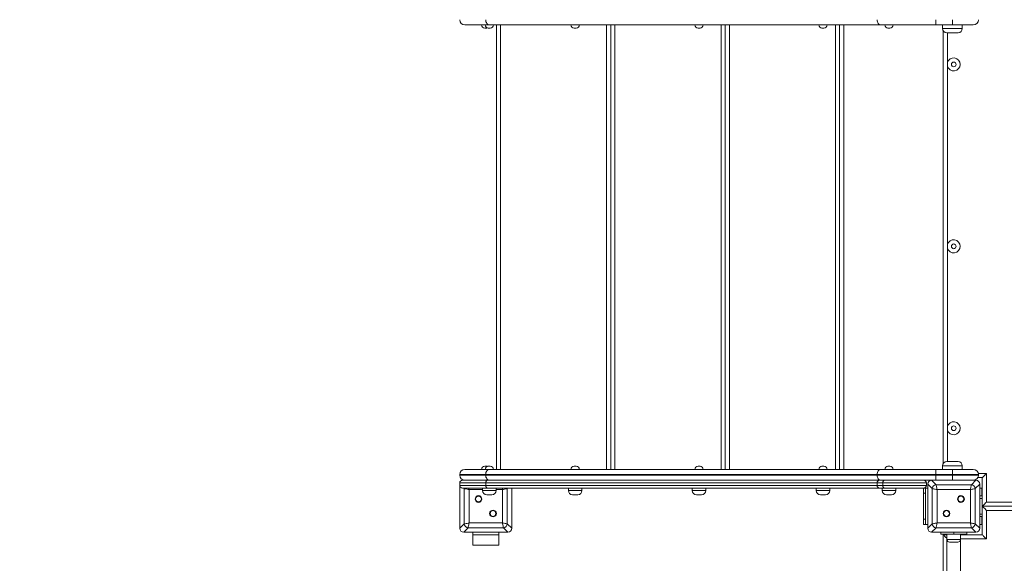
# Model space of a CAD drawing. Units: millimetres. Extents: x 7 to 189, y 34 to 227.
# Drawn here: x 104 to 127, y 94 to 108 of the extents above; entities that cross this region are included whole.
import ezdxf

# ---------------------------------------------------------------- set-up
doc = ezdxf.new("R2010")
doc.units = ezdxf.units.MM
doc.styles.add('SLDTEXTSTYLE0', font='TXT', dxfattribs={"width": 0.663})
doc.dimstyles.new('SLDDIMSTYLE0', dxfattribs={"dimtxt": 5, "dimasz": 3.302, "dimexe": 0, "dimexo": 0.0625, "dimgap": 1.25, "dimtad": 2, "dimlfac": 80, "dimrnd": 1e-09, "dimzin": 12, "dimdsep": 46, "dimtxsty": 'SLDTEXTSTYLE0', "dimsah": 1, "dimcen": 0.09, "dimadec": 0, "dimazin": 0, "dimtfac": 1, "dimtofl": 0, "dimtmove": 0, "dimatfit": 3, "dimfxl": 0, "dimfrac": 2, "dimtolj": 1, "dimtzin": 12, "dimarcsym": 0})

# ---------------------------------------------------------------- blocks, each defined once
blk = doc.blocks.new('*D6')
at = {"color": 7, "linetype": 'Continuous', "lineweight": 0}
for p, q in [((48.9, 101.661), (48.9, 58.878)), ((165.026, 98.9), (165.026, 58.878)), ((165.026, 59.878), (48.9, 59.878))]:
    blk.add_line(p, q, dxfattribs=at)
for points in [[(48.9, 59.878), (52.202, 59.37), (52.202, 60.386)], [(165.026, 59.878), (161.724, 60.386), (161.724, 59.37)]]:
    blk.add_solid(points, dxfattribs=at)
at = {"color": 7, "linetype": 'Continuous', "lineweight": 0, "insert": (96.687, 66.323), "char_height": 5, "attachment_point": 1, "style": 'SLDTEXTSTYLE0'}
blk.add_mtext('9300', dxfattribs=at)

msp = doc.modelspace()

# ---------------------------------------------------------------- linework, layer by layer
at = {"color": 7, "linetype": 'Continuous', "lineweight": 15}
for p, q in [((125.71674, 107.3871), (125.71674, 107.5121)), ((126.11912, 107.3871), (126.11912, 107.5121)), ((114.99243, 107.3871), (114.40037, 107.3871)), ((114.92537, 107.3121), (114.87537, 107.3121)), ((115.00993, 107.3121), (114.95993, 107.3121)), ((124.403, 107.3871), (114.99243, 107.3871)), ((115.15662, 96.6996), (115.15662, 107.3871)), ((117.07439, 107.3121), (117.02439, 107.3121)), ((117.90648, 96.6996), (117.90648, 107.3871)), ((120.05284, 107.3121), (120.00284, 107.3121)), ((120.65635, 96.6996), (120.65635, 107.3871)), ((123.03128, 107.3121), (122.98128, 107.3121)), ((123.40621, 96.6996), (123.40621, 107.3871)), ((125.71674, 107.3871), (124.403, 107.3871)), ((124.61832, 107.3121), (124.56832, 107.3121)), ((126.11912, 107.3871), (125.71674, 107.3871)), ((125.88162, 107.3871), (125.88162, 107.2996)), ((125.90037, 96.84539), (125.90037, 107.2413)), ((126.61912, 107.3871), (126.11912, 107.3871)), ((126.35662, 107.2996), (126.35662, 107.3871)), ((126.25662, 107.1996), (125.98162, 107.1996)), ((126.00037, 106.39335), (126.00037, 102.10585)), ((126.00037, 102.01835), (126.00037, 97.73085)), ((125.98162, 96.8871), (126.25662, 96.8871)), ((114.40037, 96.6996), (114.99243, 96.6996)), ((114.87537, 96.7746), (114.92537, 96.7746)), ((114.95993, 96.7746), (115.00993, 96.7746)), ((114.99243, 96.6996), (124.403, 96.6996)), ((117.02439, 96.7746), (117.07439, 96.7746)), ((120.00284, 96.7746), (120.05284, 96.7746)), ((122.98128, 96.7746), (123.03128, 96.7746)), ((124.403, 96.6996), (125.71674, 96.6996)), ((124.56832, 96.7746), (124.61832, 96.7746)), ((125.71674, 96.5746), (125.71674, 96.6996)), ((125.71674, 96.6996), (126.11912, 96.6996)), ((125.88162, 96.7871), (125.88162, 96.6996)), ((126.11912, 96.5746), (126.11912, 96.6996)), ((126.11912, 96.6996), (126.61912, 96.6996)), ((126.35662, 96.6996), (126.35662, 96.7871)), ((126.93787, 96.5996), (126.93787, 95.9121)), ((114.89859, 96.5746), (114.27537, 96.5746)), ((114.27537, 96.5621), (114.27537, 96.5746)), ((114.27537, 96.5621), (114.89859, 96.5621)), ((114.89859, 96.3746), (114.27537, 96.3746)), ((114.27537, 96.3746), (114.27537, 96.3121)), ((114.33787, 96.4371), (114.94551, 96.4371)), ((124.30916, 96.5746), (114.89859, 96.5746)), ((114.89859, 96.5621), (114.89859, 96.5746)), ((114.89859, 96.5621), (124.30916, 96.5621)), ((124.30916, 96.3746), (114.89859, 96.3746)), ((114.89859, 96.3746), (114.89859, 96.3121)), ((114.94551, 96.4371), (124.35608, 96.4371)), ((125.71674, 96.5746), (124.30916, 96.5746)), ((124.30916, 96.5621), (124.30916, 96.5746)), ((124.30916, 96.5621), (125.71674, 96.5621)), ((124.44531, 96.3746), (124.30916, 96.3746)), ((124.30916, 96.3121), (124.30916, 96.3746)), ((124.35608, 96.4371), (124.48769, 96.4371)), ((125.49412, 96.3746), (124.44531, 96.3746)), ((124.44531, 96.3121), (124.44531, 96.3746)), ((124.48769, 96.4371), (124.77133, 96.4371)), ((125.61934, 96.4371), (124.77133, 96.4371)), ((125.49412, 96.3746), (125.49412, 96.3121)), ((125.63192, 96.23657), (125.52537, 96.34313)), ((125.52537, 96.34313), (125.52537, 95.28107)), ((125.61934, 96.4371), (125.72589, 96.33054)), ((126.6814, 96.4371), (125.61934, 96.4371)), ((126.05037, 96.4371), (125.62537, 96.4371)), ((126.11912, 96.5746), (125.71674, 96.5746)), ((125.71674, 96.5746), (125.71674, 96.5621)), ((125.71674, 96.4371), (125.71674, 96.5621)), ((125.71674, 96.5621), (126.11912, 96.5621)), ((126.74412, 96.5746), (126.11912, 96.5746)), ((126.11912, 96.5621), (126.11912, 96.5746)), ((126.11912, 96.4371), (126.11912, 96.5621)), ((126.11912, 96.5621), (126.74412, 96.5621)), ((126.67537, 96.4371), (126.25037, 96.4371)), ((126.57485, 96.33054), (126.6814, 96.4371)), ((126.77537, 96.34313), (126.66882, 96.23657)), ((126.83787, 96.4996), (126.72737, 96.4996)), ((126.74412, 96.5746), (126.74412, 96.5621)), ((126.77537, 95.28107), (126.77537, 96.34313)), ((126.83787, 95.8121), (126.83787, 96.4996)), ((114.27537, 96.3121), (114.27537, 95.9121)), ((114.27537, 96.3121), (114.89859, 96.3121)), ((114.27537, 96.3121), (114.27537, 95.28107)), ((114.94551, 96.2496), (114.33787, 96.2496)), ((114.38192, 95.38762), (114.38192, 96.23657)), ((114.49939, 96.21308), (114.49939, 95.41111)), ((114.82243, 96.2496), (114.82243, 96.1871)), ((114.89859, 96.3121), (124.30916, 96.3121)), ((124.35608, 96.2496), (114.94551, 96.2496)), ((115.14743, 96.1871), (115.14743, 96.2496)), ((115.30136, 95.41111), (115.30136, 96.21308)), ((115.41882, 96.23657), (115.41882, 95.38762)), ((115.52537, 95.9121), (115.52537, 96.2496)), ((115.52537, 95.28107), (115.52537, 96.2496)), ((116.8869, 96.2496), (116.8869, 96.1871)), ((117.2119, 96.1871), (117.2119, 96.2496)), ((119.86534, 96.2496), (119.86534, 96.1871)), ((120.19034, 96.1871), (120.19034, 96.2496)), ((122.84378, 96.2496), (122.84378, 96.1871)), ((123.16878, 96.1871), (123.16878, 96.2496)), ((124.30916, 96.3121), (124.44531, 96.3121)), ((124.48769, 96.2496), (124.35608, 96.2496)), ((124.43082, 96.2496), (124.43082, 96.1871)), ((124.44531, 96.3121), (125.49412, 96.3121)), ((125.43162, 96.2496), (124.48769, 96.2496)), ((124.75582, 96.1871), (124.75582, 96.2496)), ((125.42537, 96.1246), (125.42537, 96.2496)), ((125.47537, 96.1246), (125.42537, 96.1246)), ((125.42537, 95.4996), (125.42537, 96.1246)), ((125.43162, 96.2496), (125.47537, 96.2496)), ((125.47537, 96.2496), (125.47537, 96.1246)), ((125.52537, 96.2496), (125.47537, 96.2496)), ((125.47537, 95.4996), (125.47537, 96.1246)), ((125.52537, 96.3371), (125.52537, 95.9121)), ((125.63192, 95.38762), (125.63192, 96.23657)), ((125.72589, 96.33054), (126.57485, 96.33054)), ((125.74938, 96.21308), (125.74938, 95.41111)), ((126.55136, 96.21308), (125.74938, 96.21308)), ((126.55136, 95.41111), (126.55136, 96.21308)), ((126.66882, 96.23657), (126.66882, 95.38762)), ((126.77537, 95.9121), (126.77537, 96.3371)), ((126.82537, 96.2496), (126.77537, 96.2496)), ((126.82537, 96.2496), (126.83787, 96.2496)), ((126.82537, 96.1246), (126.82537, 96.2496)), ((126.82537, 96.0621), (126.82537, 96.1246)), ((115.04743, 96.0871), (114.92243, 96.0871)), ((117.1119, 96.0871), (116.9869, 96.0871)), ((120.09034, 96.0871), (119.96534, 96.0871)), ((123.06878, 96.0871), (122.94378, 96.0871)), ((124.65582, 96.0871), (124.53082, 96.0871)), ((126.77537, 96.0621), (126.83787, 96.0621)), ((126.93787, 95.9121), (127.87113, 95.9121)), ((114.27537, 95.7121), (114.27537, 95.2871)), ((115.52537, 95.2871), (115.52537, 95.7121)), ((125.52537, 95.7121), (125.52537, 95.2871)), ((126.77537, 95.2871), (126.77537, 95.7121)), ((137.96287, 95.8121), (126.83787, 95.8121)), ((126.83787, 95.1246), (126.83787, 95.8121)), ((127.87113, 95.7121), (126.93787, 95.7121)), ((126.93787, 95.7121), (126.93787, 95.0246)), ((114.49939, 95.41111), (115.30136, 95.41111)), ((125.42537, 95.4996), (125.47537, 95.4996)), ((125.42537, 95.3746), (125.42537, 95.4996)), ((125.47537, 95.4996), (125.47537, 95.3746)), ((125.74938, 95.41111), (126.55136, 95.41111)), ((126.77537, 95.5621), (126.83787, 95.5621)), ((126.82537, 95.4996), (126.82537, 95.5621)), ((126.82537, 95.3746), (126.82537, 95.4996)), ((114.27537, 95.28107), (114.38192, 95.38762)), ((114.47589, 95.29365), (114.36934, 95.1871)), ((114.36934, 95.1871), (115.4314, 95.1871)), ((114.37537, 95.1871), (114.80037, 95.1871)), ((115.32485, 95.29365), (114.47589, 95.29365)), ((114.58787, 95.1871), (114.58787, 95.1246)), ((115.00037, 95.1871), (115.42537, 95.1871)), ((115.21287, 95.1871), (115.21287, 95.1246)), ((115.4314, 95.1871), (115.32485, 95.29365)), ((115.41882, 95.38762), (115.52537, 95.28107)), ((125.47537, 95.3746), (125.42537, 95.3746)), ((125.52537, 95.3746), (125.47537, 95.3746)), ((125.52537, 95.28107), (125.63192, 95.38762)), ((125.72589, 95.29365), (125.61934, 95.1871)), ((125.61934, 95.1871), (126.6814, 95.1871)), ((125.62537, 95.1871), (126.05037, 95.1871)), ((126.57485, 95.29365), (125.72589, 95.29365)), ((125.83787, 95.1871), (125.83787, 95.1371)), ((126.15037, 95.1371), (126.15037, 95.1871)), ((126.25037, 95.1871), (126.67537, 95.1871)), ((126.46287, 95.1371), (126.46287, 95.1871)), ((126.6814, 95.1871), (126.57485, 95.29365)), ((126.66882, 95.38762), (126.77537, 95.28107)), ((126.82537, 95.3746), (126.77537, 95.3746)), ((126.83787, 95.3746), (126.82537, 95.3746)), ((115.21287, 95.1246), (114.58787, 95.1246)), ((114.58787, 95.1246), (114.58787, 94.8746)), ((115.21287, 95.1246), (115.21287, 94.8746)), ((125.83787, 95.1371), (126.15037, 95.1371)), ((125.90037, 95.1371), (125.90037, 95.1246)), ((125.90037, 94.1746), (125.90037, 95.1246)), ((125.90037, 95.1246), (125.98787, 95.1246)), ((125.98787, 95.1371), (125.98787, 95.0121)), ((125.98787, 95.0121), (125.98787, 94.04309)), ((126.25037, 94.9496), (126.05037, 94.9496)), ((126.15037, 95.1371), (126.46287, 95.1371)), ((126.31287, 95.0121), (126.31287, 95.1371)), ((126.31287, 95.1246), (126.83787, 95.1246)), ((126.31287, 84.1121), (126.31287, 95.0121)), ((126.40037, 95.1371), (126.40037, 95.1246)), ((115.21287, 94.8746), (114.58787, 94.8746))]:
    msp.add_line(p, q, dxfattribs=at)
at = {"color": 8, "linetype": 'Continuous', "lineweight": 15}
for p, q in [((115.25662, 107.3871), (115.25662, 96.6996)), ((117.80662, 96.6996), (117.80662, 107.3871)), ((118.00648, 107.3871), (118.00648, 96.6996)), ((120.55648, 96.6996), (120.55648, 107.3871)), ((120.75635, 107.3871), (120.75635, 96.6996)), ((123.30635, 96.6996), (123.30635, 107.3871)), ((123.50621, 107.3871), (123.50621, 96.6996)), ((125.88162, 107.2996), (126.35662, 107.2996)), ((126.00037, 107.1996), (126.00037, 106.48085)), ((126.00037, 97.64335), (126.00037, 96.8871)), ((126.35662, 96.7871), (125.88162, 96.7871)), ((126.7416, 96.5996), (126.93787, 96.5996)), ((114.38192, 96.23657), (114.3689, 96.2496)), ((114.38434, 96.2496), (114.38192, 96.23657)), ((114.82243, 96.21308), (114.49939, 96.21308)), ((114.82243, 96.1871), (115.14743, 96.1871)), ((115.30136, 96.21308), (115.14743, 96.21308)), ((115.41882, 96.23657), (115.4164, 96.2496)), ((115.43184, 96.2496), (115.41882, 96.23657)), ((116.8869, 96.1871), (117.2119, 96.1871)), ((119.86534, 96.1871), (120.19034, 96.1871)), ((122.84378, 96.1871), (123.16878, 96.1871)), ((124.43082, 96.1871), (124.75582, 96.1871)), ((126.83787, 96.1246), (126.82537, 96.1246)), ((126.77537, 95.9996), (126.83787, 95.9996)), ((126.77537, 95.6246), (126.83787, 95.6246)), ((126.82537, 95.4996), (126.83787, 95.4996)), ((125.96287, 95.1371), (125.96287, 95.1246)), ((125.98787, 95.0121), (126.31287, 95.0121)), ((126.93787, 95.0246), (126.31287, 95.0246)), ((126.33787, 95.1371), (126.33787, 95.1246))]:
    msp.add_line(p, q, dxfattribs=at)
at = {"color": 7, "linetype": 'Continuous', "lineweight": 15, "flags": 128}
for points in [[(114.99243, 107.3871), (114.97412, 107.3895), (114.95652, 107.39661), (114.94029, 107.40816), (114.92607, 107.42371), (114.9144, 107.44265), (114.90573, 107.46426), (114.90039, 107.48771), (114.89859, 107.5121)], [(124.403, 107.3871), (124.38469, 107.3895), (124.36709, 107.39661), (124.35086, 107.40816), (124.33664, 107.42371), (124.32497, 107.44265), (124.3163, 107.46426), (124.31096, 107.48771), (124.30916, 107.5121)], [(114.92537, 107.3121), (114.94, 107.31354), (114.94265, 107.31412)], [(114.89859, 96.5746), (114.90039, 96.59898), (114.90573, 96.62243), (114.9144, 96.64404), (114.92607, 96.66299), (114.94029, 96.67853), (114.95652, 96.69008), (114.97412, 96.6972), (114.99243, 96.6996)], [(114.94265, 96.77258), (114.94, 96.77316), (114.92537, 96.7746)], [(124.30916, 96.5746), (124.31096, 96.59898), (124.3163, 96.62243), (124.32497, 96.64404), (124.33664, 96.66299), (124.35086, 96.67853), (124.36709, 96.69008), (124.38469, 96.6972), (124.403, 96.6996)], [(126.93787, 96.5996), (126.91836, 96.58009), (126.8996, 96.56133), (126.88231, 96.54404), (126.86716, 96.52889), (126.85472, 96.51645), (126.84548, 96.50721), (126.83979, 96.50152), (126.83787, 96.4996)], [(114.99243, 96.4371), (114.97412, 96.4395), (114.95652, 96.44661), (114.94029, 96.45816), (114.92607, 96.47371), (114.9144, 96.49265), (114.90573, 96.51426), (114.90039, 96.53771), (114.89859, 96.5621)], [(114.94551, 96.4371), (114.93635, 96.4359), (114.92755, 96.43234), (114.91944, 96.42656), (114.91233, 96.41879), (114.90649, 96.40932), (114.90216, 96.39852), (114.89949, 96.38679), (114.89859, 96.3746)], [(124.403, 96.4371), (124.38469, 96.4395), (124.36709, 96.44661), (124.35086, 96.45816), (124.33664, 96.47371), (124.32497, 96.49265), (124.3163, 96.51426), (124.31096, 96.53771), (124.30916, 96.5621)], [(124.35608, 96.4371), (124.34692, 96.4359), (124.33812, 96.43234), (124.33001, 96.42656), (124.3229, 96.41879), (124.31706, 96.40932), (124.31273, 96.39852), (124.31006, 96.38679), (124.30916, 96.3746)], [(124.48769, 96.4371), (124.47942, 96.4359), (124.47147, 96.43234), (124.46414, 96.42656), (124.45772, 96.41879), (124.45245, 96.40932), (124.44854, 96.39852), (124.44612, 96.38679), (124.44531, 96.3746)], [(114.49939, 96.21308), (114.47411, 96.21814), (114.44988, 96.22298), (114.42769, 96.22742), (114.40846, 96.23127), (114.393, 96.23436), (114.38192, 96.23657)], [(114.89859, 96.3121), (114.89949, 96.2999), (114.90216, 96.28818), (114.90649, 96.27737), (114.91233, 96.2679), (114.91944, 96.26013), (114.92755, 96.25435), (114.93635, 96.2508), (114.94551, 96.2496)], [(115.41882, 96.23657), (115.40775, 96.23436), (115.39228, 96.23127), (115.37305, 96.22742), (115.35087, 96.22298), (115.32663, 96.21814), (115.30136, 96.21308)], [(124.30916, 96.3121), (124.31006, 96.2999), (124.31273, 96.28818), (124.31706, 96.27737), (124.3229, 96.2679), (124.33001, 96.26013), (124.33812, 96.25435), (124.34692, 96.2508), (124.35608, 96.2496)], [(124.44531, 96.3121), (124.44612, 96.2999), (124.44854, 96.28818), (124.45245, 96.27737), (124.45772, 96.2679), (124.46414, 96.26013), (124.47147, 96.25435), (124.47942, 96.2508), (124.48769, 96.2496)], [(125.74938, 96.21308), (125.72768, 96.21742), (125.70663, 96.22163), (125.68689, 96.22558), (125.66904, 96.22915), (125.65363, 96.23223), (125.64113, 96.23473), (125.63192, 96.23657)], [(125.72589, 96.33054), (125.72774, 96.32134), (125.73023, 96.30884), (125.73332, 96.29343), (125.73689, 96.27558), (125.74083, 96.25583), (125.74505, 96.23479), (125.74938, 96.21308)], [(126.55136, 96.21308), (126.5557, 96.23479), (126.55991, 96.25583), (126.56386, 96.27558), (126.56743, 96.29343), (126.57051, 96.30884), (126.57301, 96.32134), (126.57485, 96.33054)], [(126.66882, 96.23657), (126.65961, 96.23473), (126.64711, 96.23223), (126.63171, 96.22915), (126.61386, 96.22558), (126.59411, 96.22163), (126.57306, 96.21742), (126.55136, 96.21308)], [(126.93787, 95.9121), (126.91836, 95.89259), (126.8996, 95.87383), (126.88231, 95.85654), (126.86716, 95.84139), (126.85472, 95.82895), (126.84548, 95.81971), (126.83979, 95.81402), (126.83787, 95.8121)], [(126.83787, 95.8121), (126.83939, 95.81058), (126.8439, 95.80607), (126.85127, 95.7987), (126.86127, 95.7887), (126.87359, 95.77638), (126.88787, 95.7621), (126.90367, 95.7463), (126.92051, 95.72946), (126.93787, 95.7121)], [(114.38192, 95.38762), (114.393, 95.38983), (114.40846, 95.39293), (114.42769, 95.39677), (114.44988, 95.40121), (114.47411, 95.40606), (114.49939, 95.41111)], [(114.49939, 95.41111), (114.49433, 95.38583), (114.48948, 95.3616), (114.48505, 95.33941), (114.4812, 95.32019), (114.47811, 95.30472), (114.47589, 95.29365)], [(115.30136, 95.41111), (115.32306, 95.40677), (115.34411, 95.40256), (115.36386, 95.39861), (115.3817, 95.39504), (115.39711, 95.39196), (115.40961, 95.38946), (115.41882, 95.38762)], [(115.32485, 95.29365), (115.32263, 95.30472), (115.31954, 95.32019), (115.3157, 95.33941), (115.31126, 95.3616), (115.30641, 95.38583), (115.30136, 95.41111)], [(125.63192, 95.38762), (125.64113, 95.38946), (125.65363, 95.39196), (125.66904, 95.39504), (125.68689, 95.39861), (125.70663, 95.40256), (125.72768, 95.40677), (125.74938, 95.41111)], [(125.74938, 95.41111), (125.74505, 95.38941), (125.74083, 95.36836), (125.73689, 95.34861), (125.73332, 95.33076), (125.73023, 95.31536), (125.72774, 95.30286), (125.72589, 95.29365)], [(126.57485, 95.29365), (126.57301, 95.30286), (126.57051, 95.31536), (126.56743, 95.33076), (126.56386, 95.34861), (126.55991, 95.36836), (126.5557, 95.38941), (126.55136, 95.41111)], [(126.55136, 95.41111), (126.57306, 95.40677), (126.59411, 95.40256), (126.61386, 95.39861), (126.63171, 95.39504), (126.64711, 95.39196), (126.65961, 95.38946), (126.66882, 95.38762)], [(125.90037, 95.1246), (125.90229, 95.12268), (125.90798, 95.11699), (125.91723, 95.10774), (125.92966, 95.09531), (125.94481, 95.08015), (125.9621, 95.06287), (125.98086, 95.04411), (125.98787, 95.0371)], [(126.83787, 95.1246), (126.83979, 95.12268), (126.84548, 95.11699), (126.85472, 95.10774), (126.86716, 95.09531), (126.88231, 95.08015), (126.8996, 95.06287), (126.91836, 95.04411), (126.93787, 95.0246)]]:
    msp.add_lwpolyline(points, dxfattribs=at)
at = {"color": 8, "linetype": 'Continuous', "lineweight": 15, "flags": 128}
for points in [[(114.49208, 96.2496), (114.49433, 96.23836), (114.49939, 96.21308)], [(115.30136, 96.21308), (115.30641, 96.23836), (115.30866, 96.2496)]]:
    msp.add_lwpolyline(points, dxfattribs=at)
at = {"color": 7, "linetype": 'Continuous', "lineweight": 15}
for centre, radius in [((126.15037, 106.4371), 0.05625), ((126.15037, 102.0621), 0.05625), ((126.15037, 97.6871), 0.05625), ((114.72618, 95.98629), 0.08125), ((114.72618, 95.98629), 0.06875), ((126.32456, 95.98629), 0.08125), ((126.32456, 95.98629), 0.06875), ((115.07456, 95.63791), 0.08125), ((115.07456, 95.63791), 0.06875), ((125.97618, 95.63791), 0.08125), ((125.97618, 95.63791), 0.06875)]:
    msp.add_circle(centre, radius, dxfattribs=at)
for centre, radius, start, end in [((114.40037, 107.5121), 0.125, 180, 270), ((126.61912, 107.5121), 0.125, 270, 0), ((114.87537, 107.3871), 0.075, 180, 270), ((114.95993, 107.3871), 0.075, 180, 270), ((115.00993, 107.3871), 0.075, 270, 0), ((117.02439, 107.3871), 0.075, 180, 270), ((117.07439, 107.3871), 0.075, 270, 0), ((120.00284, 107.3871), 0.075, 180, 270), ((120.05284, 107.3871), 0.075, 270, 0), ((122.98128, 107.3871), 0.075, 180, 270), ((123.03128, 107.3871), 0.075, 270, 0), ((124.56832, 107.3871), 0.075, 180, 270), ((124.61832, 107.3871), 0.075, 270, 0), ((125.98162, 107.2996), 0.1, 180, 270), ((126.25662, 107.2996), 0.1, 270, 0), ((126.15037, 106.4371), 0.15625, 196.260205, 163.739795), ((126.15037, 102.0621), 0.15625, 196.260205, 163.739795), ((126.15037, 97.6871), 0.15625, 196.260205, 163.739795), ((125.98162, 96.7871), 0.1, 90, 180), ((126.25662, 96.7871), 0.1, 0, 90), ((114.40037, 96.5746), 0.125, 90, 180), ((114.87537, 96.6996), 0.075, 90, 180), ((114.95993, 96.6996), 0.075, 90, 180), ((115.00993, 96.6996), 0.075, 0, 90), ((117.02439, 96.6996), 0.075, 90, 180), ((117.07439, 96.6996), 0.075, 0, 90), ((120.00284, 96.6996), 0.075, 90, 180), ((120.05284, 96.6996), 0.075, 0, 90), ((122.98128, 96.6996), 0.075, 90, 180), ((123.03128, 96.6996), 0.075, 0, 90), ((124.56832, 96.6996), 0.075, 90, 180), ((124.61832, 96.6996), 0.075, 0, 90), ((126.61912, 96.5746), 0.125, 0, 90), ((114.40037, 96.5621), 0.125, 180, 270), ((114.33787, 96.3746), 0.0625, 90, 180), ((125.43162, 96.3746), 0.0625, 0, 90), ((126.61912, 96.5621), 0.125, 270, 0), ((114.33787, 96.3121), 0.0625, 180, 270), ((114.92243, 96.1871), 0.1, 180, 270), ((115.04743, 96.1871), 0.1, 270, 0), ((116.98689, 96.1871), 0.1, 180, 270), ((117.11189, 96.1871), 0.1, 270, 0), ((119.96534, 96.1871), 0.1, 180, 270), ((120.09034, 96.1871), 0.1, 270, 0), ((122.94378, 96.1871), 0.1, 180, 270), ((123.06878, 96.1871), 0.1, 270, 0), ((124.53082, 96.1871), 0.1, 180, 270), ((124.65582, 96.1871), 0.1, 270, 0), ((125.43162, 96.3121), 0.0625, 270, 0), ((125.74008, 96.22238), 0.10909, 97.474186, 172.525587), ((126.56066, 96.22238), 0.10909, 7.474413, 82.525814), ((114.49009, 95.40181), 0.10909, 187.474508, 262.524583), ((115.31066, 95.40181), 0.10909, 277.47439, 352.52561), ((125.74008, 95.40181), 0.10909, 187.47439, 262.52561), ((126.56066, 95.40181), 0.10909, 277.47439, 352.52561), ((126.05037, 95.0121), 0.0625, 180, 270), ((126.25037, 95.0121), 0.0625, 270, 0)]:
    msp.add_arc(centre, radius, start, end, dxfattribs=at)
for centre, major_axis in [((125.63179, 96.33068), (-0.07953, 0.07953)), ((126.66895, 96.33068), (0.07953, 0.07953)), ((114.38179, 95.29351), (-0.07953, -0.07953)), ((115.41895, 95.29351), (0.07953, -0.07953)), ((125.63179, 95.29351), (-0.07953, -0.07953)), ((126.66895, 95.29351), (0.07953, -0.07953))]:
    msp.add_ellipse(centre, major_axis=major_axis, ratio=0.88912649, start_param=5.55641025, end_param=7.00996036, dxfattribs=at)
for points, knots in [([(126.00037, 106.39335), (126.00035, 106.39349), (125.99831, 106.40782), (125.99622, 106.43695), (125.99826, 106.46609), (126.00035, 106.48071), (126.00037, 106.48085)], [0, 0, 0, 0, 0.00481705, 0.49507143, 0.99518295, 1, 1, 1, 1]), ([(126.00037, 102.01835), (126.00035, 102.01849), (125.99831, 102.03282), (125.99622, 102.06195), (125.99826, 102.09109), (126.00035, 102.10571), (126.00037, 102.10585)], [0, 0, 0, 0, 0.004817245, 0.495068389, 0.995182722, 1, 1, 1, 1]), ([(126.00037, 97.64335), (126.00035, 97.64349), (125.99831, 97.65782), (125.99622, 97.68695), (125.99826, 97.71609), (126.00035, 97.73071), (126.00037, 97.73085)], [0, 0, 0, 0, 0.00481705, 0.4950672, 0.99518295, 1, 1, 1, 1])]:
    msp.add_open_spline(points, degree=3, knots=knots, dxfattribs=at)

# ---------------------------------------------------------------- dimensions: what is measured, and where the dimension line sits
at = {"color": 7, "linetype": 'Continuous', "lineweight": 0}
dim = msp.add_linear_dim(base=(48.90037, 59.87807), p1=(165.02627, 98.8996), p2=(48.90037, 101.66111), dimstyle='SLDDIMSTYLE0', dxfattribs=at)
dim.commit()
dim.dimension.update_dxf_attribs({"geometry": '*D6', "text_midpoint": (104.07455, 59.87807), "dimtype": 160})

doc.saveas('drawing.dxf')
